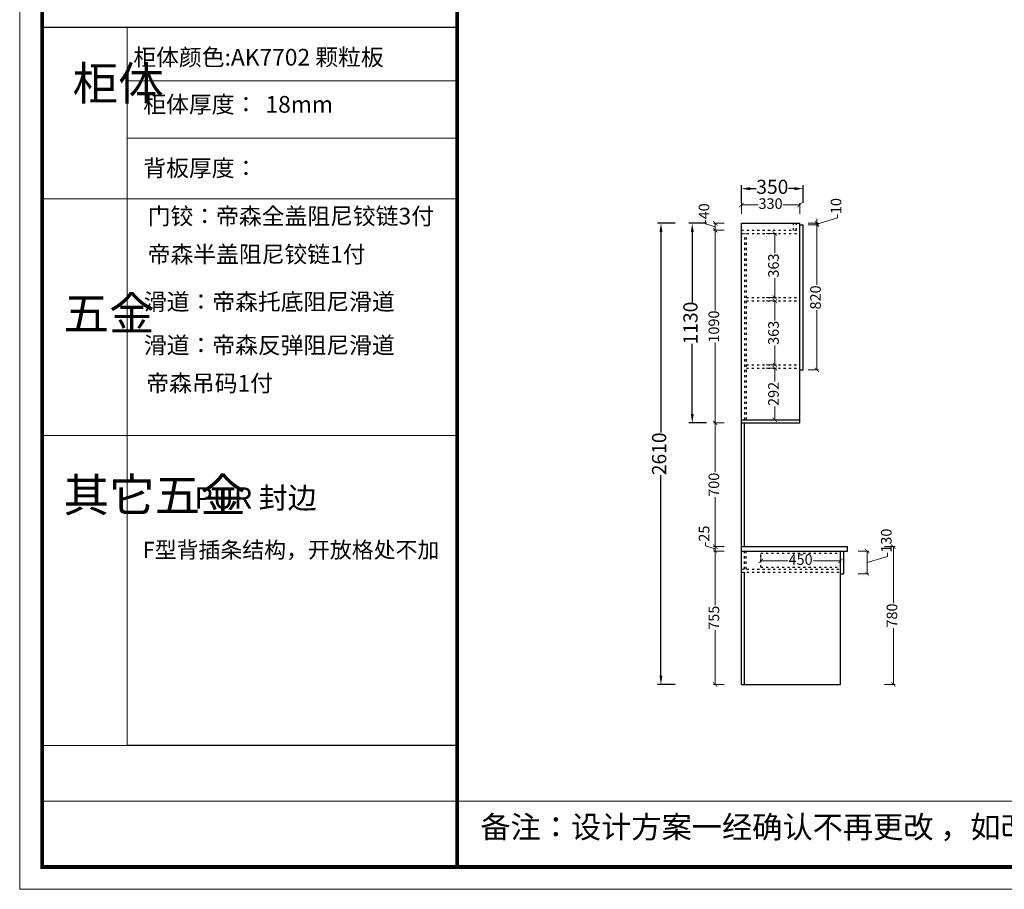
# Model space of a CAD drawing. Units: millimetres. Extents: x 58244 to 70265, y -579059 to -570681.
# Drawn here: x 58244 to 63814, y -579059 to -574137 of the extents above; entities that cross this region are included whole.
import ezdxf

# ---------------------------------------------------------------- set-up
doc = ezdxf.new("R2010")
doc.units = ezdxf.units.MM
doc.linetypes.add('ACAD_ISO03W100', pattern=[30, 12, -18])
doc.layers.add('01', color=18, linetype='Continuous')
doc.styles.add('HT', font='simhei.ttf')
doc.styles.get("Standard").update_dxf_attribs({"font": 'simhei.ttf'})
doc.dimstyles.new('九江-标注-60-', dxfattribs={"dimtxt": 60, "dimasz": 25, "dimexe": 10, "dimexo": 15, "dimgap": 10, "dimtad": 0, "dimdec": 0, "dimtxsty": 'HT', "dimblk": 'ARCHTICK', "dimcen": 10, "dimclrd": 143, "dimclre": 143, "dimadec": 0, "dimazin": 0, "dimtfac": 1, "dimtdec": 0, "dimtmove": 1, "dimatfit": 3, "dimldrblk": 'DOT', "dimfxl": 50, "dimfxlon": 1, "dimlwd": 13, "dimlwe": 13, "dimarcsym": 0})
doc.dimstyles.new('九江-标注-80', dxfattribs={"dimtxt": 80, "dimasz": 50, "dimexe": 20, "dimexo": 30, "dimgap": 10, "dimtad": 0, "dimdec": 0, "dimtxsty": 'HT', "dimcen": 10, "dimclrd": 240, "dimclre": 240, "dimclrt": 256, "dimadec": 0, "dimazin": 0, "dimtfac": 1, "dimtdec": 0, "dimtmove": 1, "dimatfit": 3, "dimfxl": 80, "dimfxlon": 1, "dimarcsym": 0})

# ---------------------------------------------------------------- blocks, each defined once
blk = doc.blocks.new('_ArchTick')
at = {"color": 0, "linetype": 'ByBlock', "const_width": 0.15}
blk.add_lwpolyline([(-0.5, -0.5), (0.5, 0.5)], dxfattribs=at)
blk = doc.blocks.new('*D21')
at = {"color": 143, "lineweight": 13, "transparency": 16777216}
for p, q in [((62228.8, -575329.3), (62168.8, -575329.3)), ((62178.8, -575329.3), (62178.8, -575783.9)), ((62178.8, -576419.3), (62178.8, -575964.7)), ((62228.8, -576419.3), (62168.8, -576419.3))]:
    blk.add_line(p, q, dxfattribs=at)
at = {"layer": 'Defpoints', "color": 0, "transparency": 16777216}
for p in [(62387, -575329.3), (62178.8, -576419.3), (62327, -576419.3)]:
    blk.add_point(p, dxfattribs=at)
at = {"color": 143, "lineweight": 13, "transparency": 16777216, "xscale": 25, "yscale": 25, "zscale": 25}
for p, rotation in [((62178.8, -575329.3), 90), ((62178.8, -576419.3), 270)]:
    blk.add_blockref('_ArchTick', p, dxfattribs=dict(at, rotation=rotation))
at = {"color": 0, "transparency": 16777216, "insert": (62178.8, -575874.3), "char_height": 60, "attachment_point": 5, "rotation": 90, "style": 'HT'}
blk.add_mtext('1090', dxfattribs=at)
blk = doc.blocks.new('_Dot')
at = {"color": 0, "linetype": 'ByBlock', "lineweight": -2}
blk.add_line((-0.5, 0), (-1, 0), dxfattribs=at)
at = {"color": 0, "linetype": 'ByBlock', "const_width": 0.5}
blk.add_lwpolyline([(-0.25, 0, 1), (0.25, 0, 1)], format="xyb", close=True, dxfattribs=at)
blk = doc.blocks.new('*D22')
at = {"color": 143, "lineweight": 13, "transparency": 16777216}
for p, q in [((62123.8, -577115.3), (62123.8, -577095.3)), ((62178.8, -577131.8), (62123.8, -577115.3)), ((62228.8, -577119.3), (62168.8, -577119.3)), ((62228.8, -577144.3), (62168.8, -577144.3)), ((62178.8, -577119.3), (62178.8, -577144.3))]:
    blk.add_line(p, q, dxfattribs=at)
at = {"layer": 'Defpoints', "color": 0, "transparency": 16777216}
for p in [(62178.8, -577144.3), (62367, -577119.3), (62367, -577144.3)]:
    blk.add_point(p, dxfattribs=at)
at = {"color": 143, "lineweight": 13, "transparency": 16777216, "xscale": 25, "yscale": 25, "zscale": 25}
for p, rotation in [((62178.8, -577119.3), 90), ((62178.8, -577144.3), 270)]:
    blk.add_blockref('_ArchTick', p, dxfattribs=dict(at, rotation=rotation))
at = {"color": 0, "transparency": 16777216, "insert": (62123.8, -577045.9), "char_height": 60, "attachment_point": 5, "rotation": 90, "style": 'HT'}
blk.add_mtext('25', dxfattribs=at)
blk = doc.blocks.new('*D72')
at = {"color": 143, "lineweight": 13, "transparency": 16777216}
for p, q in [((62228.8, -577144.3), (62168.8, -577144.3)), ((62178.8, -577144.3), (62178.8, -577451.3)), ((62178.8, -577899.3), (62178.8, -577592.3)), ((62228.8, -577899.3), (62168.8, -577899.3))]:
    blk.add_line(p, q, dxfattribs=at)
at = {"layer": 'Defpoints', "color": 0, "transparency": 16777216}
for p in [(62327, -577144.3), (62178.8, -577899.3), (62327, -577899.3)]:
    blk.add_point(p, dxfattribs=at)
at = {"color": 143, "lineweight": 13, "transparency": 16777216, "xscale": 25, "yscale": 25, "zscale": 25}
for p, rotation in [((62178.8, -577144.3), 90), ((62178.8, -577899.3), 270)]:
    blk.add_blockref('_ArchTick', p, dxfattribs=dict(at, rotation=rotation))
at = {"color": 0, "transparency": 16777216, "insert": (62178.8, -577521.8), "char_height": 60, "attachment_point": 5, "rotation": 90, "style": 'HT'}
blk.add_mtext('755', dxfattribs=at)
blk = doc.blocks.new('*D23')
at = {"color": 143, "lineweight": 13, "transparency": 16777216}
for p, q in [((62123.4, -575292.7), (62123.4, -575272.7)), ((62178.8, -575309.3), (62123.4, -575292.7)), ((62228.8, -575289.3), (62168.8, -575289.3)), ((62228.8, -575329.3), (62168.8, -575329.3)), ((62178.8, -575289.3), (62178.8, -575329.3))]:
    blk.add_line(p, q, dxfattribs=at)
at = {"layer": 'Defpoints', "color": 0, "transparency": 16777216}
for p in [(62178.8, -575329.3), (62387, -575289.3), (62387, -575329.3)]:
    blk.add_point(p, dxfattribs=at)
at = {"color": 143, "lineweight": 13, "transparency": 16777216, "xscale": 25, "yscale": 25, "zscale": 25}
for p, rotation in [((62178.8, -575289.3), 90), ((62178.8, -575329.3), 270)]:
    blk.add_blockref('_ArchTick', p, dxfattribs=dict(at, rotation=rotation))
at = {"color": 0, "transparency": 16777216, "insert": (62123.4, -575222.1), "char_height": 60, "attachment_point": 5, "rotation": 90, "style": 'HT'}
blk.add_mtext('40', dxfattribs=at)
blk = doc.blocks.new('*D24')
at = {"color": 143, "lineweight": 13, "transparency": 16777216}
for p, q in [((62466.3, -575347.3), (62526.3, -575347.3)), ((62516.3, -575347.3), (62516.3, -575458)), ((62516.3, -575710.3), (62516.3, -575599.7)), ((62466.3, -575710.3), (62526.3, -575710.3))]:
    blk.add_line(p, q, dxfattribs=at)
at = {"layer": 'Defpoints', "color": 0, "transparency": 16777216}
for p in [(62405, -575347.3), (62356, -575710.3), (62516.3, -575710.3)]:
    blk.add_point(p, dxfattribs=at)
at = {"color": 143, "lineweight": 13, "transparency": 16777216, "xscale": 25, "yscale": 25, "zscale": 25}
for p, rotation in [((62516.3, -575347.3), 90), ((62516.3, -575710.3), 270)]:
    blk.add_blockref('_ArchTick', p, dxfattribs=dict(at, rotation=rotation))
at = {"color": 0, "transparency": 16777216, "insert": (62516.3, -575528.8), "char_height": 60, "attachment_point": 5, "rotation": 90, "style": 'HT'}
blk.add_mtext('363', dxfattribs=at)
blk = doc.blocks.new('*D25')
at = {"color": 143, "lineweight": 13, "transparency": 16777216}
for p, q in [((62466.3, -575728.3), (62526.3, -575728.3)), ((62516.3, -575728.3), (62516.3, -575839)), ((62516.3, -576091.3), (62516.3, -575980.7)), ((62466.3, -576091.3), (62526.3, -576091.3))]:
    blk.add_line(p, q, dxfattribs=at)
at = {"layer": 'Defpoints', "color": 0, "transparency": 16777216}
for p in [(62356, -575728.3), (62356, -576091.3), (62516.3, -576091.3)]:
    blk.add_point(p, dxfattribs=at)
at = {"color": 143, "lineweight": 13, "transparency": 16777216, "xscale": 25, "yscale": 25, "zscale": 25}
for p, rotation in [((62516.3, -575728.3), 90), ((62516.3, -576091.3), 270)]:
    blk.add_blockref('_ArchTick', p, dxfattribs=dict(at, rotation=rotation))
at = {"color": 0, "transparency": 16777216, "insert": (62516.3, -575909.8), "char_height": 60, "attachment_point": 5, "rotation": 90, "style": 'HT'}
blk.add_mtext('363', dxfattribs=at)
blk = doc.blocks.new('*D73')
at = {"color": 143, "lineweight": 13, "transparency": 16777216}
for p, q in [((62466.3, -576109.3), (62526.3, -576109.3)), ((62516.3, -576109.3), (62516.3, -576184.5)), ((62516.3, -576401.3), (62516.3, -576326.2)), ((62466.3, -576401.3), (62526.3, -576401.3))]:
    blk.add_line(p, q, dxfattribs=at)
at = {"layer": 'Defpoints', "color": 0, "transparency": 16777216}
for p in [(62356, -576109.3), (62327, -576401.3), (62516.3, -576401.3)]:
    blk.add_point(p, dxfattribs=at)
at = {"color": 143, "lineweight": 13, "transparency": 16777216, "xscale": 25, "yscale": 25, "zscale": 25}
for p, rotation in [((62516.3, -576109.3), 90), ((62516.3, -576401.3), 270)]:
    blk.add_blockref('_ArchTick', p, dxfattribs=dict(at, rotation=rotation))
at = {"color": 0, "transparency": 16777216, "insert": (62516.3, -576255.3), "char_height": 60, "attachment_point": 5, "rotation": 90, "style": 'HT'}
blk.add_mtext('292', dxfattribs=at)
blk = doc.blocks.new('*D26')
at = {"color": 240, "lineweight": -2, "transparency": 16777216}
for p, q in [((61951.9, -575289.3), (61851.9, -575289.3)), ((61871.9, -575339.3), (61871.9, -576473.8)), ((61871.9, -577849.3), (61871.9, -576714.9)), ((61951.9, -577899.3), (61851.9, -577899.3))]:
    blk.add_line(p, q, dxfattribs=at)
at = {"color": 240, "transparency": 16777216}
for points in [[(61863.6, -575339.3), (61880.3, -575339.3), (61871.9, -575289.3)], [(61863.6, -577849.3), (61880.3, -577849.3), (61871.9, -577899.3)]]:
    blk.add_solid(points, dxfattribs=at)
at = {"layer": 'Defpoints', "color": 0, "transparency": 16777216}
for p in [(61871.9, -575289.3), (62367, -575289.3), (62327, -577899.3)]:
    blk.add_point(p, dxfattribs=at)
at = {"transparency": 16777216, "insert": (61871.9, -576594.3), "char_height": 80, "attachment_point": 5, "rotation": 90, "style": 'HT'}
blk.add_mtext('2610', dxfattribs=at)
blk = doc.blocks.new('*D74')
at = {"color": 143, "lineweight": 13, "transparency": 16777216}
for p, q in [((62228.8, -576419.3), (62168.8, -576419.3)), ((62178.8, -576419.3), (62178.8, -576698.5)), ((62178.8, -577119.3), (62178.8, -576840.2)), ((62228.8, -577119.3), (62168.8, -577119.3))]:
    blk.add_line(p, q, dxfattribs=at)
at = {"layer": 'Defpoints', "color": 0, "transparency": 16777216}
for p in [(62178.8, -576419.3), (62327, -576419.3), (62327, -577119.3)]:
    blk.add_point(p, dxfattribs=at)
at = {"color": 143, "lineweight": 13, "transparency": 16777216, "xscale": 25, "yscale": 25, "zscale": 25}
for p, rotation in [((62178.8, -576419.3), 90), ((62178.8, -577119.3), 270)]:
    blk.add_blockref('_ArchTick', p, dxfattribs=dict(at, rotation=rotation))
at = {"color": 0, "transparency": 16777216, "insert": (62178.8, -576769.3), "char_height": 60, "attachment_point": 5, "rotation": 90, "style": 'HT'}
blk.add_mtext('700', dxfattribs=at)
blk = doc.blocks.new('*D75')
at = {"color": 240, "lineweight": -2, "transparency": 16777216}
for p, q in [((62129.1, -575289.3), (62029.1, -575289.3)), ((62049.1, -575339.3), (62049.1, -575737.1)), ((62049.1, -576369.3), (62049.1, -575971.5)), ((62129.1, -576419.3), (62029.1, -576419.3))]:
    blk.add_line(p, q, dxfattribs=at)
at = {"color": 240, "transparency": 16777216}
for points in [[(62040.8, -575339.3), (62057.5, -575339.3), (62049.1, -575289.3)], [(62040.8, -576369.3), (62057.5, -576369.3), (62049.1, -576419.3)]]:
    blk.add_solid(points, dxfattribs=at)
at = {"layer": 'Defpoints', "color": 0, "transparency": 16777216}
for p in [(62327, -575289.3), (62049.1, -576419.3), (62327, -576419.3)]:
    blk.add_point(p, dxfattribs=at)
at = {"transparency": 16777216, "insert": (62049.1, -575854.3), "char_height": 80, "attachment_point": 5, "rotation": 90, "style": 'HT'}
blk.add_mtext('1130', dxfattribs=at)
blk = doc.blocks.new('*D76')
at = {"color": 143, "lineweight": 13, "transparency": 16777216}
for p, q in [((62754, -575294.3), (62870, -575259.5)), ((62754, -575289.3), (62754, -575264.3)), ((62870, -575259.5), (62870, -575239.5)), ((62704, -575289.3), (62764, -575289.3)), ((62704, -575299.3), (62764, -575299.3)), ((62754, -575289.3), (62754, -575299.3)), ((62754, -575289.3), (62754, -575299.3)), ((62754, -575299.3), (62754, -575324.3))]:
    blk.add_line(p, q, dxfattribs=at)
at = {"layer": 'Defpoints', "color": 0, "transparency": 16777216}
for p in [(62657, -575289.3), (62677, -575299.3), (62754, -575299.3)]:
    blk.add_point(p, dxfattribs=at)
at = {"color": 143, "lineweight": 13, "transparency": 16777216, "xscale": 25, "yscale": 25, "zscale": 25}
for p, rotation in [((62754, -575289.3), 270), ((62754, -575299.3), 90)]:
    blk.add_blockref('_ArchTick', p, dxfattribs=dict(at, rotation=rotation))
at = {"color": 0, "transparency": 16777216, "insert": (62870, -575192.3), "char_height": 60, "attachment_point": 5, "rotation": 90, "style": 'HT'}
blk.add_mtext('10', dxfattribs=at)
blk = doc.blocks.new('*D77')
at = {"color": 143, "lineweight": 13, "transparency": 16777216}
for p, q in [((62704, -575299.3), (62764, -575299.3)), ((62754, -575299.3), (62754, -575637.8)), ((62754, -576119.3), (62754, -575780.9)), ((62704, -576119.3), (62764, -576119.3))]:
    blk.add_line(p, q, dxfattribs=at)
at = {"layer": 'Defpoints', "color": 0, "transparency": 16777216}
for p in [(62677, -575299.3), (62677, -576119.3), (62754, -576119.3)]:
    blk.add_point(p, dxfattribs=at)
at = {"color": 143, "lineweight": 13, "transparency": 16777216, "xscale": 25, "yscale": 25, "zscale": 25}
for p, rotation in [((62754, -575299.3), 90), ((62754, -576119.3), 270)]:
    blk.add_blockref('_ArchTick', p, dxfattribs=dict(at, rotation=rotation))
at = {"color": 0, "transparency": 16777216, "insert": (62754, -575709.3), "char_height": 60, "attachment_point": 5, "rotation": 90, "style": 'HT'}
blk.add_mtext('820', dxfattribs=at)
blk = doc.blocks.new('*D78')
at = {"color": 240, "lineweight": -2, "transparency": 16777216}
for p, q in [((62327, -575173.7), (62327, -575073.7)), ((62377, -575093.7), (62410.6, -575093.7)), ((62627, -575093.7), (62593.3, -575093.7)), ((62677, -575173.7), (62677, -575073.7))]:
    blk.add_line(p, q, dxfattribs=at)
at = {"color": 240, "transparency": 16777216}
for points in [[(62377, -575085.4), (62377, -575102.1), (62327, -575093.7)], [(62627, -575085.4), (62627, -575102.1), (62677, -575093.7)]]:
    blk.add_solid(points, dxfattribs=at)
at = {"layer": 'Defpoints', "color": 0, "transparency": 16777216}
for p in [(62677, -575093.7), (62327, -575289.3), (62677, -575299.3)]:
    blk.add_point(p, dxfattribs=at)
at = {"transparency": 16777216, "insert": (62502, -575093.7), "char_height": 80, "attachment_point": 5, "style": 'HT'}
blk.add_mtext('350', dxfattribs=at)
blk = doc.blocks.new('*D79')
at = {"color": 143, "lineweight": 13, "transparency": 16777216}
for p, q in [((62327, -575236.1), (62327, -575176.1)), ((62327, -575186.1), (62421, -575186.1)), ((62657, -575186.1), (62563, -575186.1)), ((62657, -575236.1), (62657, -575176.1))]:
    blk.add_line(p, q, dxfattribs=at)
at = {"layer": 'Defpoints', "color": 0, "transparency": 16777216}
for p in [(62657, -575186.1), (62327, -575289.3), (62657, -575289.3)]:
    blk.add_point(p, dxfattribs=at)
at = {"color": 143, "lineweight": 13, "transparency": 16777216, "xscale": 25, "yscale": 25, "zscale": 25, "rotation": 180}
blk.add_blockref('_ArchTick', (62327, -575186.1), dxfattribs=at)
at = {"color": 143, "lineweight": 13, "transparency": 16777216, "xscale": 25, "yscale": 25, "zscale": 25}
blk.add_blockref('_ArchTick', (62657, -575186.1), dxfattribs=at)
at = {"color": 0, "transparency": 16777216, "insert": (62492, -575186.1), "char_height": 60, "attachment_point": 5, "style": 'HT'}
blk.add_mtext('330', dxfattribs=at)
blk = doc.blocks.new('*D80')
at = {"color": 143, "lineweight": 13, "transparency": 16777216}
for p, q in [((62988.4, -577144.3), (63048.4, -577144.3)), ((63038.4, -577144.3), (63038.4, -577274.3)), ((63154.4, -577174.5), (63154.4, -577154.5)), ((63038.4, -577209.3), (63154.4, -577174.5)), ((62988.4, -577274.3), (63048.4, -577274.3))]:
    blk.add_line(p, q, dxfattribs=at)
at = {"layer": 'Defpoints', "color": 0, "transparency": 16777216}
for p in [(62907, -577144.3), (62907, -577274.3), (63038.4, -577274.3)]:
    blk.add_point(p, dxfattribs=at)
at = {"color": 143, "lineweight": 13, "transparency": 16777216, "xscale": 25, "yscale": 25, "zscale": 25}
for p, rotation in [((63038.4, -577144.3), 90), ((63038.4, -577274.3), 270)]:
    blk.add_blockref('_ArchTick', p, dxfattribs=dict(at, rotation=rotation))
at = {"color": 0, "transparency": 16777216, "insert": (63154.4, -577085.7), "char_height": 60, "attachment_point": 5, "rotation": 90, "style": 'HT'}
blk.add_mtext('130', dxfattribs=at)
blk = doc.blocks.new('*D81')
at = {"color": 143, "lineweight": 13, "transparency": 16777216}
for p, q in [((62437, -577171.3), (62437, -577210.1)), ((62887, -577171.3), (62887, -577210.1)), ((62437, -577200.1), (62589.8, -577200.1)), ((62887, -577200.1), (62734.2, -577200.1))]:
    blk.add_line(p, q, dxfattribs=at)
at = {"layer": 'Defpoints', "color": 0, "transparency": 16777216}
for p in [(62437, -577156.3), (62887, -577156.3), (62887, -577200.1)]:
    blk.add_point(p, dxfattribs=at)
at = {"color": 143, "lineweight": 13, "transparency": 16777216, "xscale": 25, "yscale": 25, "zscale": 25, "rotation": 180}
blk.add_blockref('_ArchTick', (62437, -577200.1), dxfattribs=at)
at = {"color": 143, "lineweight": 13, "transparency": 16777216, "xscale": 25, "yscale": 25, "zscale": 25}
blk.add_blockref('_ArchTick', (62887, -577200.1), dxfattribs=at)
at = {"color": 0, "transparency": 16777216, "insert": (62662, -577200.1), "char_height": 60, "attachment_point": 5, "style": 'HT'}
blk.add_mtext('450', dxfattribs=at)
blk = doc.blocks.new('*D107')
at = {"color": 143, "lineweight": 13, "transparency": 16777216}
for p, q in [((63136.7, -577119.3), (63196.7, -577119.3)), ((63186.7, -577119.3), (63186.7, -577438.5)), ((63186.7, -577899.3), (63186.7, -577580.2)), ((63136.7, -577899.3), (63196.7, -577899.3))]:
    blk.add_line(p, q, dxfattribs=at)
at = {"layer": 'Defpoints', "color": 0, "transparency": 16777216}
for p in [(62927, -577119.3), (62887, -577899.3), (63186.7, -577899.3)]:
    blk.add_point(p, dxfattribs=at)
at = {"color": 143, "lineweight": 13, "transparency": 16777216, "xscale": 25, "yscale": 25, "zscale": 25}
for p, rotation in [((63186.7, -577119.3), 90), ((63186.7, -577899.3), 270)]:
    blk.add_blockref('_ArchTick', p, dxfattribs=dict(at, rotation=rotation))
at = {"color": 0, "transparency": 16777216, "insert": (63186.7, -577509.3), "char_height": 60, "attachment_point": 5, "rotation": 90, "style": 'HT'}
blk.add_mtext('780', dxfattribs=at)
blk = doc.blocks.new('点')

msp = doc.modelspace()

# ---------------------------------------------------------------- linework, layer by layer
at = {"lineweight": 9}
for p, q in [((58852.5, -576563), (58852.5, -574181.2)), ((58852.5, -576424), (58852.5, -578243.1))]:
    msp.add_line(p, q, dxfattribs=at)
at = {"color": 0, "lineweight": 9}
for p, q in [((60718.4, -574483.4), (58852.5, -574483.4)), ((60718.4, -574808.8), (58852.5, -574808.8)), ((60718.4, -575151.8), (58370.3, -575151.8)), ((60718.4, -576491.4), (58370.3, -576491.4)), ((60718.4, -578244.3), (58370.3, -578244.3)), ((60718.4, -578243.1), (58852.5, -578243.1)), ((70139.2, -578559.4), (58370.3, -578559.4))]:
    msp.add_line(p, q, dxfattribs=at)
for p, q in [((62327, -575289.3), (62657, -575289.3)), ((62327, -577899.3), (62327, -575289.3)), ((62657, -576419.3), (62657, -575289.3)), ((62657, -575299.3), (62677, -575299.3)), ((62677, -576119.3), (62677, -575299.3)), ((62657, -576119.3), (62677, -576119.3)), ((62327, -576401.3), (62657, -576401.3)), ((62327, -576419.3), (62657, -576419.3)), ((62345, -577119.3), (62345, -576419.3)), ((62367, -576419.3), (62405, -576419.3)), ((62327, -577119.3), (62927, -577119.3)), ((62327, -577899.3), (62327, -577139.3)), ((62327, -577144.3), (62927, -577144.3)), ((62887, -577899.3), (62887, -577144.3)), ((62907, -577274.3), (62907, -577144.3)), ((62927, -577144.3), (62927, -577119.3)), ((62345, -577899.3), (62345, -577264.3)), ((62345, -577899.3), (62345, -577284.3)), ((62345, -577899.3), (62345, -577284.3)), ((62345, -577899.3), (62345, -577284.3)), ((62887, -577274.3), (62907, -577274.3)), ((62327, -577899.3), (62887, -577899.3))]:
    msp.add_line(p, q)
at = {"color": 252, "linetype": 'ACAD_ISO03W100'}
for p, q in [((62327, -575329.3), (62657, -575329.3)), ((62621, -575329.3), (62621, -575289.3)), ((62639, -575329.3), (62639, -575289.3)), ((62327, -575347.3), (62657, -575347.3)), ((62347, -576401.3), (62347, -575347.3)), ((62356, -576401.3), (62356, -575347.3)), ((62356, -575710.3), (62657, -575710.3)), ((62356, -575728.3), (62657, -575728.3)), ((62356, -576091.3), (62657, -576091.3)), ((62356, -576109.3), (62657, -576109.3)), ((62345, -577246.3), (62345, -577144.3)), ((62354, -577246.3), (62354, -577144.3)), ((62437, -577156.3), (62887, -577156.3)), ((62437, -577236.3), (62437, -577156.3)), ((62327, -577246.3), (62887, -577246.3)), ((62327, -577264.3), (62887, -577264.3)), ((62437, -577236.3), (62887, -577236.3))]:
    msp.add_line(p, q, dxfattribs=at)
at = {"color": 0, "lineweight": 9}
msp.add_lwpolyline([(70265.5, -579058.7), (58243.8, -579058.7), (58243.8, -570681.1), (70265.5, -570681.1)], close=True, dxfattribs=at)
msp.add_lwpolyline([(70265.5, -579058.7), (58243.8, -579058.7), (58243.8, -570681.1), (70265.5, -570681.1)], close=True, dxfattribs=at)
msp.add_lwpolyline([(70265.5, -579058.7), (58243.8, -579058.7), (58243.8, -570681.1), (70265.5, -570681.1)], close=True, dxfattribs=at)
at = {"color": 0, "lineweight": 9, "const_width": 20.9}
msp.add_lwpolyline([(70139.2, -578932.5), (58370.3, -578932.5), (58370.3, -570807.3), (70139.2, -570807.3)], close=True, dxfattribs=at)
msp.add_lwpolyline([(70139.2, -578932.5), (58370.3, -578932.5), (58370.3, -570807.3), (70139.2, -570807.3)], close=True, dxfattribs=at)
msp.add_lwpolyline([(70139.2, -578932.5), (58370.3, -578932.5), (58370.3, -570807.3), (70139.2, -570807.3)], close=True, dxfattribs=at)
msp.add_lwpolyline([(60718.4, -570807.3), (60718.4, -578932.5)], dxfattribs=at)
at = {"layer": '01', "color": 0}
msp.add_line((60718.4, -574181.2), (58370.3, -574181.2), dxfattribs=at)

# ---------------------------------------------------------------- texts
at = {"lineweight": 9, "attachment_point": 1}
for s, insert, char_height, width in [('{\\fSimSun|b0|i0|c134|p54;柜体颜色:AK7702 颗粒板}', (58887, -574302.6), 94.555, 1901.558), ('{\\fSimSun|b0|i0|c134|p54;柜体}', (58543, -574403), 189.111, 102.079), ('{\\fSimSun|b0|i0|c134|p54;柜体厚度：}', (58943.3, -574569.4), 94.555, 1070.672), ('{\\fSimSun|b0|i0|c134|p54;\\C0;18mm}', (59634.2, -574569.4), 94.555, 1070.672), ('{\\fSimSun|b0|i0|c134|p54;背板厚度：}', (58943.3, -574929.8), 94.555, 1070.672), ('{\\fSimSun|b0|i0|c134|p54;门铰：帝森全盖阻尼铰链3付}', (58968, -575201.9), 94.555, 1876.668), ('{\\fSimSun|b0|i0|c134|p54;帝森半盖阻尼铰链1付}', (58968, -575418), 94.555, 1876.668), ('{\\fSimSun|b0|i0|c134|p54;五金}', (58491.6, -575705.6), 189.111, 102.079), ('{\\fSimSun|b0|i0|c134|p54;滑道：帝森托底阻尼滑道}', (58946.6, -575686.3), 94.555, 1876.668), ('{\\fSimSun|b0|i0|c134|p54;滑道：帝森反弹阻尼滑道}', (58946.6, -575932.3), 94.555, 1876.668), ('{\\fSimSun|b0|i0|c134|p54;帝森吊码1付}', (58960.2, -576147.6), 94.555, 1783.868), ('{\\fSimSun|b0|i0|c134|p54;其它五金}', (58491.6, -576733), 189.111, 102.079), ('{\\fSimSun|b0|i0|c134|p54;F型背插条结构，开放格处不加}', (58939.6, -577092.3), 90.773, 1855.428), ('{\\fSimSun|b0|i0|c134|p54;备注：设计方案一经确认不再更改 ，如改制按公司相关规定收费}', (60849.9, -578643.4), 125.298, 6434.377)]:
    msp.add_mtext(s, dxfattribs=dict(at, insert=insert, char_height=char_height, width=width))
at = {"color": 0, "lineweight": 9, "insert": (59232.8, -576783.6), "char_height": 120.286, "width": 2051.515, "attachment_point": 1}
msp.add_mtext('{\\fSimSun|b0|i0|c134|p54;PUR 封边}', dxfattribs=at)

# ---------------------------------------------------------------- dimensions: what is measured, and where the dimension line sits
for base, p1, p2, dimstyle, picture, middle in [((62677, -575093.7), (62327, -575289.3), (62677, -575299.3), '九江-标注-80', '*D78', (62502, -575093.7)), ((62657, -575186.1), (62327, -575289.3), (62657, -575289.3), '九江-标注-60-', '*D79', (62492, -575186.1)), ((62887, -577200.1), (62437, -577156.3), (62887, -577156.3), '九江-标注-60-', '*D81', (62662, -577200.1))]:
    dim = msp.add_linear_dim(base=base, p1=p1, p2=p2, dimstyle=dimstyle)
    dim.commit()
    dim.dimension.update_dxf_attribs({"geometry": picture, "text_midpoint": middle})
for base, p1, p2, dimstyle, picture, middle in [((62754, -575299.3), (62657, -575289.3), (62677, -575299.3), '九江-标注-60-', '*D76', (62870, -575229.5)), ((62178.8, -575329.3), (62387, -575289.3), (62387, -575329.3), '九江-标注-60-', '*D23', (62123.4, -575262.7)), ((61871.9, -575289.3), (62327, -577899.3), (62367, -575289.3), '九江-标注-80', '*D26', (61871.9, -576594.3)), ((62049.1, -576419.3), (62327, -575289.3), (62327, -576419.3), '九江-标注-80', '*D75', (62049.1, -575854.3)), ((62178.8, -576419.3), (62387, -575329.3), (62327, -576419.3), '九江-标注-60-', '*D21', (62178.8, -575874.3)), ((62516.3, -575710.3), (62405, -575347.3), (62356, -575710.3), '九江-标注-60-', '*D24', (62516.3, -575528.8)), ((62754, -576119.3), (62677, -575299.3), (62677, -576119.3), '九江-标注-60-', '*D77', (62754, -575709.3)), ((62516.3, -576091.3), (62356, -575728.3), (62356, -576091.3), '九江-标注-60-', '*D25', (62516.3, -575909.8)), ((62516.3, -576401.3), (62356, -576109.3), (62327, -576401.3), '九江-标注-60-', '*D73', (62516.3, -576255.3)), ((62178.8, -576419.3), (62327, -577119.3), (62327, -576419.3), '九江-标注-60-', '*D74', (62178.8, -576769.3)), ((62178.8, -577144.3), (62367, -577119.3), (62367, -577144.3), '九江-标注-60-', '*D22', (62123.8, -577085.3)), ((63038.4, -577274.3), (62907, -577144.3), (62907, -577274.3), '九江-标注-60-', '*D80', (63154.4, -577144.5)), ((62178.8, -577899.3), (62327, -577144.3), (62327, -577899.3), '九江-标注-60-', '*D72', (62178.8, -577521.8))]:
    dim = msp.add_linear_dim(base=base, p1=p1, p2=p2, angle=90, dimstyle=dimstyle)
    dim.commit()
    dim.dimension.update_dxf_attribs({"geometry": picture, "text_midpoint": middle})
dim = msp.add_linear_dim(base=(63186.7, -577899.3), p1=(62927, -577119.3), p2=(62887, -577899.3), angle=90, dimstyle='九江-标注-60-', override={"dimldrblk": '点'})
dim.commit()
dim.dimension.update_dxf_attribs({"geometry": '*D107', "text_midpoint": (63186.7, -577509.3)})

doc.saveas('drawing.dxf')
